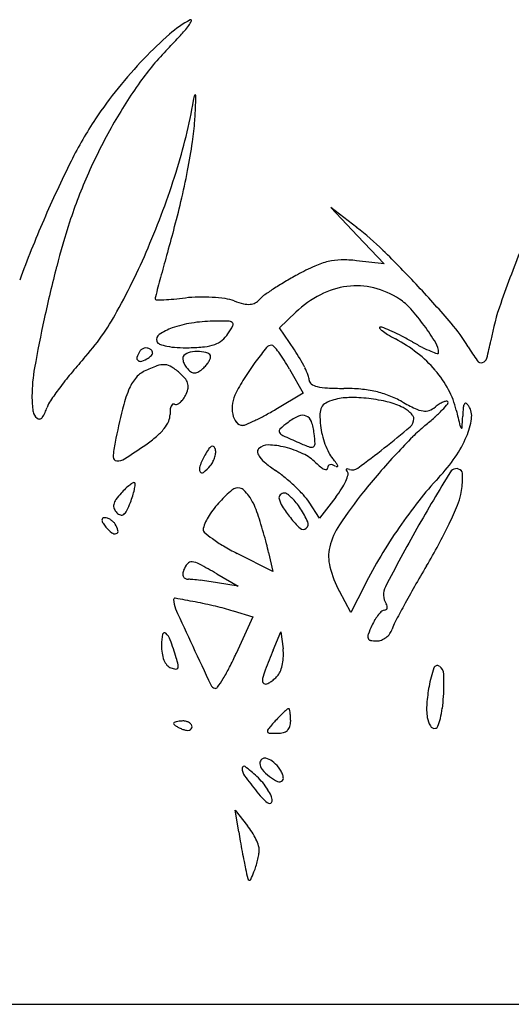
# Model space of a CAD drawing. Units: inches. Extents: x -1132 to 51787, y -67756 to -27722.
# Drawn here: x 3228 to 3388, y -34857 to -34537 of the extents above; entities that cross this region are included whole.
import ezdxf

# ---------------------------------------------------------------- set-up
doc = ezdxf.new("R2010")
doc.units = ezdxf.units.IN
doc.header["$MEASUREMENT"] = 0
doc.layers.add('freecads.com', color=7, linetype='Continuous')

msp = doc.modelspace()

# ---------------------------------------------------------------- linework, layer by layer
at = {"layer": 'freecads.com'}
for p, q in [((3337.55, -34604.51), (3329.13, -34598.05)), ((3329.13, -34598.05), (3337.83, -34607.18)), ((3337.83, -34607.18), (3346.52, -34616.31)), ((3346.52, -34616.31), (3337.53, -34615.3)), ((3312.51, -34637.14), (3317.82, -34632.06)), ((3317.32, -34644.23), (3312.51, -34637.14)), ((3315.78, -34650.56), (3320.16, -34658.36)), ((3320.16, -34658.36), (3311.29, -34663.56)), ((3330.74, -34692.09), (3325.52, -34698.93)), ((3325.52, -34698.93), (3322.1, -34693.72)), ((3310.33, -34716.24), (3298.73, -34710.35)), ((3308.98, -34710.07), (3310.33, -34716.24)), ((3292.13, -34716.95), (3299.13, -34720.97)), ((3299.13, -34720.97), (3292.38, -34719.86)), ((3340.16, -34720.65), (3335.64, -34729.55)), ((3335.64, -34729.55), (3331.97, -34722.65)), ((3297.47, -34729.04), (3303.81, -34730.96)), ((3303.81, -34730.96), (3298.47, -34742.79)), ((3310.46, -34741.76), (3312.9, -34735.76)), ((3312.9, -34735.76), (3313.66, -34741.38)), ((3299.28, -34800.76), (3298.16, -34793.76)), ((3298.16, -34793.76), (3302.1, -34798.76)), ((1621.13, -34856.76), (3704.13, -34856.76))]:
    msp.add_line(p, q, dxfattribs=at)
for centre, radius, start, end in [((3300.35, -34568.46), 35.6, 118.1549, 131.3509), ((3243.1, -34507.94), 50.58, 317.4095, 322.1902), ((3278.19, -34535.17), 6.16, 322.1902, 338.7284), ((3283.68, -34537.31), 0.271, 338.7284, 118.155), ((3364.75, -34641.64), 133.09, 131.3509, 136.2991), ((3140.52, -34413.65), 189.9, 315.6226, 317.4095), ((3340.1, -34608.94), 89.32, 135.6226, 144.7084), ((3378.55, -34654.82), 152.17, 136.2991, 141.1007), ((3400.61, -34651.77), 163.46, 144.7084, 150.4878), ((3364.37, -34643.38), 133.95, 141.1007, 146.384), ((3107.54, -34532.34), 179.75, 342.9605, 350.5808), ((3285.2, -34561.81), 0.335, 104.8207, 170.5807), ((3285.15, -34561.65), 0.169, 1.1147, 104.8208), ((3236.33, -34562.6), 49, 357.4888, 1.1147), ((2963.91, -34550.65), 321.68, 356.5856, 357.4888), ((3358.8, -34639.68), 127.26, 146.3841, 153.5304), ((3415.37, -34660.12), 180.42, 150.4878, 156.03), ((3211.46, -34565.42), 73.69, 351.2036, 356.5856), ((3033.52, -34537.89), 253.75, 349.0601, 351.2036), ((3593.69, -34756.63), 389.66, 153.5305, 156.6336), ((3401.54, -34653.97), 165.29, 156.03, 161.9484), ((3031.16, -34508.93), 259.64, 337.1757, 342.9604), ((3009.72, -34533.29), 278, 346.9444, 349.0601), ((3077.82, -34549.08), 208.09, 344.3155, 346.9444), ((3593.13, -34756.39), 389.05, 156.6336, 159.724), ((3474.66, -34677.8), 242.18, 161.9485, 165.5076), ((5343.76, -35185.35), 2145.49, 164.31551, 164.54538), ((3281.47, -34677.64), 92.16, 45.4825, 52.5207), ((3049.91, -34516.82), 239.3, 331.2748, 337.1756), ((3074.71, -34887.91), 387.05, 43.0586, 45.4824), ((3860.22, -34797.01), 504.65, 158.2822, 160.5769), ((4402.69, -34925.17), 1169.12, 164.54541, 164.90752), ((3333.9, -34639.19), 24.27, 103.3392, 114.2063), ((3332.8, -34634.59), 19.54, 90.9208, 103.3393), ((3333.12, -34654.42), 39.38, 83.5691, 90.9208), ((3663.11, -34726.51), 436.83, 165.5077, 167.7962), ((3357.96, -34692.72), 82.95, 114.2062, 118.5581), ((7497.92, -35759.89), 4374.92, 164.9075, 164.9923), ((3365.47, -34708.37), 100.27, 120.7304, 123.2722), ((3377.4, -34728.45), 123.63, 118.5581, 120.7304), ((3361.31, -34702.03), 92.7, 123.2721, 125.5896), ((3337.65, -34649.03), 25.6, 97.2712, 117.6163), ((3337.41, -34647.2), 23.75, 76.0372, 97.2712), ((3336.62, -34650.39), 27.03, 56.7662, 76.0371), ((3058.84, -34902.74), 408.77, 40.8037, 43.0586), ((3274.75, -34627.68), 2.62, 164.9924, 180.0001), ((3272.45, -34627.68), 0.316, 180, 269.8475), ((3272.67, -34545.14), 82.86, 269.8474, 271.6247), ((3273.41, -34571.46), 56.52, 271.6247, 274.844), ((3268.6, -34514.63), 113.56, 274.8442, 276.7543), ((3287.03, -34670.24), 43.13, 91.1535, 96.7543), ((3287.3, -34683.71), 56.61, 86.5854, 91.1536), ((3287.62, -34678.33), 51.22, 81.9153, 86.5854), ((3292.58, -34643.42), 15.96, 70.7813, 81.9152), ((3308.71, -34597.14), 33.05, 250.7813, 256.2841), ((3302.66, -34625.2), 4.3, 297.3316, 320.3099), ((3311.68, -34632.68), 7.42, 125.5895, 140.3098), ((3341.99, -34657.34), 34.98, 117.6163, 133.7176), ((3341.39, -34643.11), 18.33, 41.5677, 56.7662), ((3187.1, -34592.01), 82.85, 318.258, 331.2749), ((3302.65, -34621.98), 7.49, 256.2841, 272.8531), ((3302.82, -34625.51), 3.95, 272.853, 297.3316), ((3300.21, -34679.63), 73.38, 36.1461, 41.5678), ((3459.7, -34655.79), 79.96, 160.577, 169.5312), ((3673.81, -34728.83), 447.78, 167.7963, 169.866), ((3291.9, -34685.08), 50.17, 91.1681, 99.1808), ((3294.29, -34802.68), 167.8, 89.4666, 91.168), ((3295.84, -34636.94), 2.05, 49.8707, 89.4667), ((3296.63, -34636), 0.821, 332.0953, 49.8707), ((3284.66, -34656.42), 20.49, 109.8057, 123.1045), ((3289.39, -34669.54), 34.43, 99.1808, 109.8057), ((3269.73, -34621.75), 31.26, 326.4168, 332.0953), ((3345.14, -34637.08), 0.212, 91.8414, 217.5605), ((3348.36, -34634.6), 4.28, 217.5605, 232.7917), ((3345.22, -34639.82), 2.95, 67.8655, 91.8415), ((3357.46, -34622.62), 19.32, 232.7918, 239.2418), ((3320, -34701.83), 69.89, 65.4524, 67.8656), ((3320.36, -34701.04), 69.03, 62.5062, 65.4524), ((3292.44, -34685.3), 82.99, 31.4877, 36.1461), ((3328.53, -34669.92), 52.49, 30.5709, 40.8038), ((3274.51, -34640.85), 1.9, 123.1045, 198.6947), ((3274.13, -34640.98), 1.5, 198.6947, 249.5844), ((3288.79, -34634.92), 8.03, 289.7034, 309.1967), ((3287.88, -34633.8), 9.48, 309.1967, 326.4168), ((3379.47, -34585.64), 62.36, 239.2418, 241.9358), ((3327.55, -34683.02), 48, 51.8445, 61.9358), ((3306.98, -34726.75), 98.01, 60.2408, 62.5062), ((3395.61, -34571.74), 80.54, 240.2409, 242.8792), ((3303.24, -34626.88), 79.15, 345.3078, 349.5312), ((3273.59, -34648.89), 7.66, 148.2825, 163.4683), ((3269.31, -34646.24), 2.63, 126.6279, 148.2825), ((3269.26, -34646.18), 2.56, 104.503, 126.6279), ((3269.24, -34646.09), 2.47, 81.914, 104.5031), ((3269.26, -34645.95), 2.32, 58.2825, 81.914), ((3269.19, -34646.06), 2.45, 35.6293, 58.2826), ((3270.43, -34645.17), 0.924, 348.7748, 35.6291), ((3279, -34627.88), 15.47, 249.5845, 258.7586), ((3280.63, -34619.67), 23.85, 258.7586, 266.6726), ((3282.12, -34594.1), 49.46, 266.6725, 271.2583), ((3281.84, -34581.27), 62.29, 271.2583, 275.8498), ((3285.89, -34657.45), 12.67, 87.0935, 101.0561), ((3286.01, -34655.18), 10.4, 71.7673, 87.0935), ((3286.75, -34629.23), 14.07, 275.8499, 289.7034), ((3388.05, -34709.87), 103.74, 140.2232, 143.2237), ((3309.9, -34644.81), 2.05, 90, 140.2232), ((3309.9, -34643.8), 1.05, 40.6406, 90), ((3281.09, -34668.53), 39.01, 37.0072, 40.6405), ((3273.51, -34673.96), 52.95, 30.4317, 34.1616), ((3375.1, -34611.79), 35.55, 242.8791, 247.7412), ((3372.12, -34619.06), 27.7, 247.7411, 252.3141), ((3357.96, -34645.17), 6.16, 0.3095, 31.4877), ((3425.38, -34612.71), 59.99, 210.571, 215.7155), ((3374.63, -34759.34), 168.48, 138.2581, 140.4272), ((3267.14, -34646.97), 0.941, 163.4683, 234.237), ((3267.37, -34646.65), 1.33, 234.237, 290.2076), ((3263.87, -34637.14), 11.47, 290.2077, 301.7174), ((3266.63, -34641.6), 6.23, 301.7174, 313.5847), ((3269.93, -34645.07), 1.44, 313.5848, 348.7749), ((3284.27, -34647.09), 3.14, 174.3042, 193.0386), ((3282.3, -34646.89), 1.16, 134.9998, 174.3042), ((3285.82, -34646.73), 4.73, 193.0387, 208.1734), ((3284.2, -34648.79), 3.84, 101.0561, 135.0001), ((3288.86, -34646.51), 1.27, 0.0001, 71.7672), ((3282.63, -34643.87), 8.09, 325.805, 334.5875), ((3288.19, -34646.51), 1.94, 334.5876, 359.9999), ((3368.39, -34695.18), 79.2, 143.2238, 147.695), ((3281.42, -34668.28), 38.6, 32.4539, 37.0072), ((3259.95, -34681.93), 64.04, 29.3374, 32.4538), ((3281.52, -34669.25), 43.66, 26.1216, 30.4318), ((3331.93, -34677.44), 40.91, 40.467, 51.8446), ((3363.8, -34645.14), 0.318, 252.3141, 0.3095), ((3377.99, -34646.79), 1.62, 215.7155, 284.9867), ((3377.9, -34646.45), 1.97, 284.9866, 345.3078), ((3286.33, -34659.57), 54.16, 169.866, 179.6693), ((3272.17, -34658.56), 8.17, 115.7449, 141.8484), ((3289.14, -34693.75), 47.24, 110.3193, 115.7449), ((3274.89, -34655.26), 6.2, 86.0771, 110.3193), ((3274.99, -34653.82), 4.75, 57.0992, 86.0771), ((3265.52, -34668.46), 22.18, 47.8553, 57.0992), ((3287.65, -34645.75), 6.81, 208.1733, 219.6902), ((3288.46, -34645.08), 7.85, 219.6901, 232.174), ((3284.95, -34649.59), 2.14, 232.174, 264.9634), ((3282.21, -34644.29), 8.11, 297.4867, 309.6902), ((3280.7, -34642.46), 10.49, 309.6902, 317.5941), ((3281.08, -34642.81), 9.97, 317.5942, 325.805), ((3286.57, -34666.78), 38.03, 21.9574, 26.1216), ((3335.61, -34674.31), 36.07, 28.3335, 40.467), ((3345.17, -34734.99), 130.26, 140.4273, 143.058), ((3278.34, -34663.4), 16.01, 141.8484, 157.6308), ((3271.05, -34662.34), 13.94, 37.8505, 47.8553), ((3278.91, -34656.24), 3.99, 12.4447, 37.8505), ((3284.96, -34649.56), 2.17, 264.9635, 297.4868), ((3363.92, -34692.35), 73.91, 147.6951, 152.4042), ((3318.17, -34654.04), 3.96, 360, 21.9573), ((3323.65, -34654.04), 1.52, 180, 235.7298), ((3339.79, -34730.94), 123.52, 143.0579, 145.3818), ((3302.76, -34673.45), 42.41, 157.6308, 166.455), ((3273.5, -34654.54), 9.6, 331.845, 344.8416), ((3279.39, -34656.13), 3.5, 344.8415, 12.4446), ((3326.06, -34650.5), 5.8, 235.7298, 256.3776), ((3328.95, -34638.56), 18.09, 256.3776, 267.0768), ((3333.36, -34552.29), 104.46, 267.0769, 270), ((3333.36, -34716.22), 59.47, 84.6727, 90), ((3335.4, -34694.28), 37.43, 77.1369, 84.6728), ((3343.76, -34669.91), 26.81, 13.1761, 28.3335), ((3266.59, -34659.46), 34.42, 179.6693, 187.9681), ((3244.78, -34665.36), 8.08, 145.3818, 162.3912), ((3276.47, -34656.93), 5.8, 308.4711, 322.613), ((3272.93, -34654.23), 10.25, 322.613, 331.845), ((3308.52, -34663.39), 11.4, 152.4042, 170.9053), ((3334.06, -34673.99), 14.07, 106.2212, 117.8301), ((3335.32, -34678.34), 18.59, 90.8625, 106.2211), ((3335.81, -34710.51), 50.77, 83.6054, 90.8626), ((3335.77, -34710.81), 51.06, 76.3476, 83.6055), ((3336.55, -34689.28), 32.3, 68.9745, 77.1369), ((3336.82, -34688.56), 31.53, 60.6627, 68.9745), ((3367.48, -34665.74), 4.92, 100.707, 112.9006), ((3366.68, -34661.53), 0.623, 45.0001, 100.7072), ((3224.71, -34658.99), 12.98, 326.2607, 342.3912), ((3562.24, -34735.96), 309.32, 166.455, 168.4931), ((3288.46, -34664.81), 11.49, 174.1704, 181.9932), ((3281.02, -34664.05), 4.01, 157.0126, 174.1704), ((3278.5, -34662.98), 1.27, 122.9035, 157.0127), ((3278.1, -34662.37), 0.535, 58.2826, 122.9036), ((3278.84, -34661.17), 0.869, 238.2826, 289.319), ((3278.05, -34658.92), 3.25, 289.319, 308.4711), ((3307.35, -34663.2), 10.21, 170.9053, 190.9893), ((3252.77, -34563.69), 115.75, 298.3619, 300.372), ((3330.26, -34665.04), 4.63, 152.6866, 179.8697), ((3328.99, -34664.38), 3.2, 117.8302, 152.6865), ((3343.06, -34680.82), 20.21, 61.8451, 76.3476), ((3390.15, -34593.68), 77.32, 240.6626, 244.2025), ((3347.1, -34673.26), 11.64, 53.9713, 61.845), ((3348.49, -34671.36), 9.28, 44.6399, 53.9715), ((3360.56, -34654.88), 9.33, 244.2025, 260.9939), ((3359.74, -34660.06), 4.09, 260.994, 289.5428), ((3358.93, -34657.78), 6.51, 289.5427, 309.6902), ((3331.43, -34631.42), 46.83, 312.1191, 316.3606), ((3371.66, -34673.12), 13.42, 122.9709, 129.6902), ((3368.61, -34668.42), 7.82, 112.9007, 122.9709), ((3327.57, -34627.75), 52.16, 316.3605, 319.3573), ((3366.8, -34661.41), 0.464, 319.3575, 45.0001), ((4123.08, -34487.47), 773.58, 193.17612, 193.56504), ((3421.3, -34667.66), 49.37, 174.5653, 177.7901), ((3374.88, -34663.24), 2.75, 148.1381, 174.5652), ((3372.9, -34662.01), 0.416, 53.8477, 148.1382), ((3371.27, -34664.25), 3.18, 32.3426, 53.8477), ((3368.91, -34665.74), 5.97, 351.6458, 32.3427), ((3235.88, -34663.75), 3.4, 187.968, 233.3018), ((3234.54, -34665.55), 1.16, 233.3018, 326.2607), ((3272.13, -34665.38), 4.85, 335.288, 1.9932), ((3303.52, -34663.95), 6.31, 190.9893, 217.3733), ((3267.84, -34591.16), 84.42, 293.6203, 295.7032), ((3269.89, -34595.41), 79.7, 295.7032, 298.3619), ((3326.16, -34682.22), 18.06, 114.3293, 127.0704), ((3319.98, -34668.53), 3.05, 66.8717, 114.3293), ((3319.98, -34668.54), 3.05, 19.4622, 66.8717), ((3363.66, -34665.12), 38.03, 179.8697, 185.6347), ((3352.64, -34666.59), 3.49, 310.2908, 0), ((3350.13, -34669.74), 6.97, 34.2986, 44.6399), ((3354.75, -34666.59), 1.38, 0, 34.2986), ((3300.04, -34596.7), 93.64, 309.5936, 312.1191), ((3161.23, -34657.63), 210.89, 356.7827, 357.7902), ((3351.23, -34663.14), 23.85, 337.0995, 351.6459), ((3260.24, -34657.97), 18.97, 310.6535, 321.395), ((3265.97, -34662.55), 11.63, 321.395, 335.288), ((3300.49, -34666.26), 2.49, 217.3732, 270), ((3300.49, -34665.81), 2.95, 270.0001, 293.6203), ((3313.26, -34670.63), 0.89, 132.1636, 207.9808), ((3338.3, -34698.28), 38.19, 127.0703, 132.1636), ((3305.77, -34673.56), 18.12, 6.7471, 19.4622), ((3346.26, -34666.83), 20.54, 185.6347, 193.9239), ((3161.31, -34440.91), 299.36, 308.2204, 310.2907), ((3395.21, -34711.78), 55.7, 129.5937, 135.1477), ((3372.41, -34668.59), 1.36, 193.565, 226.9406), ((3371.6, -34669.45), 0.184, 226.9404, 356.7825), ((3244.19, -34639.28), 43.61, 304.8867, 310.6536), ((3314.49, -34669.97), 2.28, 207.9808, 245.3898), ((3415.53, -34449.39), 244.9, 245.3898, 246.7277), ((3275.24, -34677.17), 48.87, 2.8198, 6.7471), ((3353.99, -34664.92), 28.51, 193.9238, 200.4077), ((3509.5, -34825.48), 216.91, 135.1478, 137.1689), ((3339.21, -34658.06), 36.89, 325.2785, 337.0996), ((3291.3, -34680.81), 32.83, 168.493, 176.8461), ((3144.02, -34495.62), 218.73, 302.7176, 304.8867), ((3306.7, -34688.28), 20.86, 145.8988, 151.845), ((3292.07, -34678.37), 3.2, 122.1232, 145.8987), ((3290.75, -34676.27), 0.711, 59.8759, 122.1232), ((3290.49, -34676.72), 1.23, 18.4349, 59.8758), ((3288.76, -34677.29), 3.05, 355.6157, 18.4349), ((3306.67, -34677.28), 1.31, 134.9999, 192.2441), ((3308.7, -34679.32), 4.2, 88.0882, 135), ((3307.96, -34701.66), 26.56, 76.0752, 88.0882), ((3307.17, -34704.84), 29.83, 64.2864, 76.0752), ((3351.17, -34599.03), 82.01, 246.7277, 249.436), ((3322.84, -34674.54), 1.36, 249.436, 300.4624), ((3323, -34674.82), 1.04, 300.4623, 2.8196), ((3351.78, -34665.74), 26.15, 200.4077, 207.0615), ((3152.25, -34429.39), 314.01, 306.2403, 308.2204), ((3259.76, -34679.07), 1.24, 176.8461, 265.4864), ((3259.99, -34676.14), 4.17, 265.4864, 302.7176), ((3318.41, -34694.55), 34.15, 151.845, 158.4371), ((3283.41, -34676.64), 8.46, 332.5379, 343.7074), ((3284.54, -34676.97), 7.29, 343.7074, 355.6156), ((3309.2, -34676.73), 3.9, 192.2441, 217.7307), ((3315.29, -34672.01), 11.61, 217.7306, 231.2151), ((3313.41, -34691.88), 15.45, 45, 64.2864), ((3337.3, -34673.13), 9.9, 207.0614, 220.8053), ((3307.7, -34698.69), 29.21, 37.2567, 40.8053), ((3526.81, -34841.52), 240.51, 137.1688, 139.1675), ((3320.57, -34645.15), 59.57, 317.0224, 325.2786), ((3288.73, -34682.82), 2.23, 158.437, 206.7186), ((3277.68, -34671.62), 16.05, 309.2455, 320.3099), ((3284.27, -34677.09), 7.5, 320.3098, 332.538), ((3339.08, -34642.42), 49.58, 231.2151, 235.8032), ((3337.5, -34667.79), 18.62, 225, 231.0449), ((3329.22, -34678.04), 5.44, 231.0448, 246.1503), ((3327.49, -34681.94), 1.19, 246.1502, 284.0379), ((3327.67, -34682.64), 0.46, 284.038, 360), ((3329.38, -34682.64), 1.25, 146.8088, 180), ((3329.1, -34682.45), 0.91, 104.7075, 146.8089), ((3329.26, -34683.07), 1.55, 74.4916, 104.7075), ((3328.59, -34685.46), 4.03, 59.6839, 74.4916), ((3331.24, -34680.94), 1.2, 239.6839, 269.775), ((3328.45, -34682.91), 3.14, 18.9638, 37.2568), ((3331.23, -34681.95), 0.197, 269.7752, 18.9637), ((3334.34, -34683.19), 0.249, 139.8905, 213.9455), ((3336.94, -34681.44), 3.38, 213.9456, 225.0001), ((3334.41, -34683.26), 0.344, 80.5293, 139.8907), ((3333.67, -34687.71), 4.85, 71.9243, 80.5291), ((3336.11, -34680.23), 3.01, 251.9244, 306.2403), ((3369.9, -34685.1), 2.29, 45, 148.3931), ((3287.38, -34683.49), 0.723, 206.7186, 309.2455), ((3286.97, -34719.1), 43.13, 50.6417, 55.8032), ((3276.11, -34732.34), 60.26, 46.6243, 50.6417), ((3319.94, -34680.36), 15.49, 335.2581, 343.3854), ((3333.86, -34684.52), 0.96, 343.3853, 45.0001), ((3490.66, -34810.28), 192.74, 139.1675, 141.5271), ((3857, -34984.84), 574.23, 148.39311, 150.52216), ((3451.73, -34767.36), 119.71, 137.0223, 141.7715), ((3370.64, -34684.35), 1.24, 4.005, 45.0001), ((3347.16, -34685.71), 24.77, 353.4022, 358.9043), ((3350.33, -34685.77), 21.6, 358.9044, 4.005), ((3282.87, -34710.5), 29.37, 133.7644, 137.8553), ((3272.98, -34700.16), 15.06, 127.0203, 133.7643), ((3270.63, -34697.05), 11.16, 120.1786, 127.0202), ((3242.6, -34684.61), 23.35, 342.571, 347.5836), ((3265.22, -34687.75), 0.404, 45, 120.1785), ((3243.51, -34684.81), 22.41, 347.5836, 351.7561), ((3265.04, -34687.93), 0.658, 351.7562, 45), ((3299.05, -34692.19), 3.1, 78.9039, 129.5927), ((3299.13, -34691.78), 2.68, 45.6941, 78.9039), ((3279.45, -34728.8), 55.39, 42.5337, 46.6244), ((3300.28, -34668.85), 38.32, 322.6658, 327.6299), ((3314.41, -34677.81), 21.59, 327.6298, 335.2581), ((3334.75, -34684.28), 37.27, 349.3507, 353.4023), ((3263.02, -34695.41), 4.39, 144.7371, 167.5836), ((3277.54, -34705.67), 22.17, 137.8553, 144.7372), ((3227.29, -34679.81), 39.39, 339.1832, 342.571), ((3321.06, -34718.81), 37.64, 129.5927, 137.7498), ((3291.42, -34699.68), 13.71, 35.791, 45.694), ((3287.92, -34702.2), 18.03, 26.7781, 35.7911), ((3313.75, -34692.32), 1.42, 136.5058, 193.7738), ((3319.76, -34690.85), 7.6, 193.7738, 213.3822), ((3314.08, -34692.64), 1.88, 90, 136.5057), ((3314.08, -34692.38), 1.63, 53.6516, 90), ((3306.81, -34702.27), 13.9, 46.156, 53.6517), ((3304.16, -34705.02), 17.72, 38.9635, 46.1559), ((3306.64, -34703.86), 18.49, 33.2645, 42.5338), ((3468.83, -34792.94), 164.86, 141.5272, 146.1427), ((3354.44, -34687.98), 17.23, 336.9382, 349.3507), ((3261, -34694.96), 2.33, 167.5836, 201.7295), ((3262.45, -34694.38), 3.88, 201.7295, 225), ((3234.97, -34682.73), 31.17, 333.882, 339.1832), ((3320.72, -34718.5), 37.18, 137.7498, 146.6759), ((3284.15, -34704.1), 22.25, 19.0798, 26.7782), ((3365.65, -34660.61), 62.57, 213.3821, 217.5365), ((3299.28, -34708.97), 24, 33.2338, 38.9636), ((3295.75, -34711.29), 28.22, 23.3994, 33.2338), ((3487.88, -34795.84), 165.72, 141.7715, 145.4931), ((3235.14, -34637.19), 146.89, 334.3742, 336.9381), ((3255.51, -34699.49), 0.634, 129.9546, 187.5315), ((3255.77, -34699.79), 1.04, 90.0001, 129.9548), ((3255.77, -34701.48), 2.72, 70.4653, 89.9999), ((3254.97, -34703.71), 5.09, 58.2364, 70.4652), ((3261.8, -34695.03), 2.97, 225, 252.2505), ((3261.25, -34696.75), 1.16, 252.2505, 307.0202), ((3259.88, -34694.94), 3.43, 307.0203, 333.882), ((3302.14, -34706.29), 14.95, 146.6759, 164.3058), ((3207.38, -34730.66), 103.48, 17.2402, 19.0798), ((3336.31, -34683.15), 25.57, 217.5365, 228.0479), ((3257.18, -34699.26), 2.32, 187.5318, 212.7062), ((3266.26, -34693.43), 13.11, 212.7061, 219.6901), ((3265.29, -34694.24), 11.85, 219.6902, 232.363), ((3254.78, -34704.04), 5.47, 46.3882, 58.2364), ((3255.71, -34703.05), 4.11, 31.7175, 46.388), ((3253.06, -34704.69), 7.24, 14.1219, 31.7174), ((3288.85, -34702.55), 1.14, 164.3057, 228.4441), ((3135.88, -34752.84), 178.34, 16.0165, 17.2403), ((3320.21, -34701.07), 1.47, 228.0479, 311.237), ((3319.97, -34700.8), 1.83, 311.2369, 23.3993), ((3350.33, -34713.43), 22.15, 146.1429, 166.4204), ((3494.35, -34800.29), 173.58, 145.4931, 149.137), ((3840.79, -34975.68), 555.61, 150.5221, 152.7419), ((3218.85, -34629.38), 164.95, 331.7063, 334.3741), ((3259.05, -34702.32), 1.64, 232.363, 286.7447), ((3259.3, -34703.12), 0.803, 286.7447, 14.122), ((3313.11, -34675.18), 37.72, 228.4441, 233.5833), ((3316.28, -34670.89), 43.06, 233.5833, 239.3497), ((3141.95, -34751.1), 172.03, 14.7846, 16.0165), ((3333.85, -34641.23), 77.52, 239.3497, 243.0623), ((3240.05, -34725.21), 70.57, 12.3876, 14.7846), ((3341.7, -34711.35), 13.27, 166.4204, 194.7993), ((3202.18, -34620.4), 183.88, 329.2471, 331.7062), ((3479.3, -34791.29), 156.05, 149.137, 153.0838), ((3288.14, -34718.34), 7.22, 139.7956, 159.0064), ((3283.93, -34714.78), 1.7, 83.6654, 139.7957), ((3283.39, -34719.66), 6.61, 61.9566, 83.6655), ((3192.29, -34890.68), 200.38, 60.115, 61.9567), ((3364.53, -34705.32), 36.89, 194.7993, 208.0364), ((3743.4, -34942.43), 445.89, 149.2472, 150.2386), ((3285.31, -34717.26), 4.18, 159.0063, 175.8158), ((3282.96, -34717.08), 1.82, 175.8157, 207.1127), ((3282.58, -34717.28), 1.4, 207.1128, 244.0008), ((3282.94, -34716.53), 2.23, 244.0009, 270.0001), ((3282.94, -34734.28), 15.53, 84.6008, 90.0001), ((3274.22, -34826.53), 108.18, 83.3122, 84.6009), ((3272.7, -34839.54), 121.29, 81.9904, 83.3123), ((3272.33, -34842.17), 123.94, 80.6899, 81.9905), ((3351.83, -34723.76), 5.57, 152.7419, 211.7175), ((3640, -34883.3), 326.78, 150.2387, 151.4902), ((3278.58, -34725.36), 0.453, 79.9897, 179.9999), ((3285.31, -34725.36), 7.18, 180.0001, 204.2607), ((3192.52, -35212.96), 495.59, 79.2261, 79.9897), ((3255.57, -34881.61), 158.29, 76.7845, 79.2261), ((3270.27, -34819.02), 93.99, 73.1771, 76.7846), ((3344.22, -34728.46), 3.37, 16.9187, 31.7175), ((3346.25, -34727.85), 1.25, 345.8437, 16.9186), ((3652.36, -34890.02), 340.85, 151.4903, 152.4952), ((4356.22, -34242.71), 1181.83, 204.26072, 204.91022), ((3355.17, -34738.81), 13.59, 140.8189, 149.1476), ((3352.42, -34736.58), 10.05, 131.7574, 140.8189), ((3346.57, -34730.02), 1.26, 89.9999, 131.7572), ((3346.57, -34727.68), 1.08, 270, 302.4965), ((3346.75, -34727.97), 0.732, 302.4964, 345.8437), ((3385.28, -34753.25), 47.02, 155.5046, 159.2915), ((3360.23, -34741.84), 19.49, 149.1476, 155.5046), ((3362.97, -34739.34), 14.58, 152.4953, 162.3912), ((3291.76, -34740.21), 17.57, 168.1886, 179.4457), ((3275.18, -34736.74), 0.628, 48.97, 168.1885), ((3272.16, -34740.21), 5.22, 20.0621, 48.97), ((3343.14, -34737.32), 1.97, 159.2915, 197.1627), ((3343.41, -34732.79), 6.08, 290.9612, 307.2285), ((3343.31, -34732.65), 6.26, 307.2285, 323.2591), ((3344.36, -34733.43), 4.95, 323.2591, 342.3912), ((3291.72, -34740.21), 17.53, 179.4457, 188.2873), ((3168.72, -34777.98), 115.34, 17.0089, 20.0621), ((5180.83, -33859.77), 2091.02, 204.91019, 205.29018), ((3342.19, -34737.61), 0.974, 197.1628, 259.5054), ((3344.04, -34727.64), 11.12, 259.5055, 270), ((3344.04, -34734.42), 4.34, 270.0001, 290.9612), ((3283.76, -34741.37), 9.48, 188.2873, 202.2945), ((3205.16, -34700.64), 102.39, 332.8979, 335.6922), ((3771.25, -34929.55), 497.59, 157.8275, 158.6311), ((3297.5, -34743.13), 16.28, 349.1397, 357.8321), ((3300.01, -34743.22), 13.77, 357.8321, 7.6868), ((3280.78, -34742.59), 6.27, 202.2944, 219.7929), ((3278.39, -34744.58), 3.16, 219.793, 249.0065), ((3251.49, -34752.66), 28.78, 12.279, 17.0089), ((3278.15, -34746.86), 1.51, 331.8525, 12.2789), ((3247.78, -34722.45), 54.52, 328.4193, 332.8978), ((3299.55, -34743.52), 14.2, 340.0059, 349.1397), ((3363.71, -34747.93), 1.18, 55.5295, 161.5162), ((3362.51, -34749.68), 3.31, 2.1527, 55.5296), ((3279.82, -34740.87), 7.13, 249.0064, 261.6122), ((3278.87, -34747.25), 0.682, 261.6121, 331.8525), ((3325.68, -34755.21), 19.12, 158.6311, 167.153), ((3302.84, -34742.25), 11.95, 313.0412, 320.3098), ((3308.13, -34746.64), 5.07, 320.3098, 340.006), ((3405.53, -34761.9), 45.27, 161.5161, 169.3747), ((3291.95, -34752.33), 73.92, 356.5496, 2.1527), ((3292.06, -34752.19), 2.03, 205.2902, 253.8699), ((3243.82, -34720.02), 59.15, 325.1417, 328.4192), ((3309.07, -34751.42), 2.09, 167.153, 202.5902), ((3307.95, -34751.88), 0.875, 202.5901, 270.0001), ((3307.95, -34750.96), 1.8, 270, 296.8324), ((3304.85, -34744.82), 8.67, 296.8323, 305.1972), ((3303.62, -34743.09), 10.79, 305.1972, 313.0411), ((3410.62, -34762.86), 50.45, 169.3747, 175.7892), ((3291.71, -34753.38), 0.794, 253.8699, 325.1416), ((3313.21, -34753.62), 52.62, 352.3196, 356.5496), ((3379.89, -34760.6), 19.64, 175.7892, 188.7654), ((3355.19, -34804.63), 59.43, 135.8296, 137.8553), ((3338.19, -34788.11), 35.72, 132.8638, 135.8297), ((3345.08, -34795.54), 45.85, 130.9544, 132.8637), ((3315.44, -34761.39), 0.631, 90.0001, 130.9545), ((3315.44, -34761.04), 0.28, 15.4547, 90), ((3306.03, -34763.64), 10.05, 9.7876, 15.4548), ((3303.82, -34764.02), 12.28, 3.7176, 9.7874), ((3292.48, -34764.76), 23.65, 0.0001, 3.7175), ((3335.57, -34756.63), 30.05, 345.8853, 352.3196), ((3278.47, -34765.54), 0.336, 115.383, 180), ((3278.62, -34765.54), 0.486, 180, 230.1159), ((3282.89, -34760.42), 7.16, 230.1158, 237.1479), ((3280.01, -34768.79), 3.93, 104.6819, 115.3831), ((3280.6, -34771.05), 6.27, 95.6708, 104.6819), ((3283.98, -34758.74), 9.16, 237.148, 244.1118), ((3281.13, -34776.39), 11.63, 90, 95.6707), ((3281.13, -34769.38), 4.63, 75.644, 90), ((3281.46, -34768.1), 3.3, 57.1479, 75.6439), ((3281.99, -34767.28), 2.33, 34.7237, 57.148), ((3282.83, -34766.69), 1.3, 360, 34.7237), ((3400.86, -34845.96), 121.02, 137.8553, 139.5162), ((3309.9, -34764.76), 6.23, 343.2833, 0), ((3368.25, -34762.39), 7.86, 188.7654, 210.3137), ((3362.87, -34765.54), 1.62, 210.3138, 279.412), ((3362.96, -34766.1), 1.05, 279.412, 339.7104), ((3341.09, -34758.02), 24.36, 339.7104, 345.8853), ((3286.38, -34753.79), 14.67, 244.1118, 249.0064), ((3283.04, -34762.51), 5.32, 249.0063, 261.8128), ((3282.63, -34765.35), 2.45, 261.8129, 284.682), ((3282.92, -34766.47), 1.29, 284.6819, 318.1785), ((3283.17, -34766.69), 0.962, 318.1784, 0), ((3309.58, -34768.04), 1, 139.5163, 189.7876), ((3309.14, -34768.12), 0.564, 189.7875, 266.7478), ((3311.82, -34721.03), 47.73, 266.7479, 270), ((3311.82, -34760.81), 7.94, 270, 284.1049), ((3313.01, -34765.55), 3.06, 284.1049, 312.8637), ((3313.19, -34765.74), 2.8, 312.8638, 343.2835), ((3307.83, -34778.51), 1.7, 130.0135, 180), ((3309.28, -34778.51), 3.15, 180, 220.1095), ((3307.77, -34778.44), 1.61, 77.9151, 130.0134), ((3307.08, -34781.69), 4.93, 51.9853, 77.9151), ((3301.86, -34788.36), 13.4, 39.6902, 51.9853), ((3300.97, -34780.06), 0.614, 53.1087, 180.7103), ((3304.7, -34780.02), 4.35, 180.7104, 215.999), ((3274.38, -34815.49), 44.91, 46.7882, 53.1086), ((3318.3, -34770.91), 14.95, 220.1095, 232.741), ((3305.1, -34785.67), 9.19, 30.1143, 39.6901), ((3307.93, -34784.03), 5.91, 16.794, 30.1142), ((3310.04, -34783.39), 3.71, 359.9986, 16.794), ((3392.1, -34716.52), 112.37, 215.999, 219.3411), ((3289.45, -34799.45), 22.91, 39.8078, 46.7882), ((3290.65, -34798.45), 21.35, 32.4477, 39.8079), ((3317.4, -34772.1), 13.45, 232.7409, 245.9019), ((3312.47, -34783.1), 1.4, 245.9018, 315), ((3312.77, -34783.39), 0.985, 315.0001, 359.9987), ((3347.25, -34753.28), 54.38, 219.3411, 222.8769), ((3293.96, -34796.35), 17.42, 24.6699, 32.4477), ((3312.08, -34785.94), 6.39, 222.8768, 239.9703), ((3309.26, -34790.82), 0.751, 239.9704, 306.6307), ((3309.1, -34790.6), 1.02, 306.6306, 359.8193), ((3306.48, -34790.59), 3.64, 359.8194, 24.6699), ((3517.26, -34766), 220.74, 189.0605, 189.862), ((3283.31, -34813.56), 23.92, 31.9852, 38.2385), ((3283.6, -34813.38), 23.58, 25.664, 31.9851), ((3626.96, -34746.92), 332.09, 189.8619, 190.4521), ((3287.03, -34811.74), 19.78, 19.091, 25.664), ((3606.06, -34750.78), 310.83, 190.452, 191.0484), ((3301.8, -34806.62), 4.15, 358.1653, 19.091), ((3296.05, -34806.44), 9.9, 349.829, 358.1653), ((3404.96, -34790.05), 105.93, 191.0483, 192.3792), ((3274.21, -34802.36), 32.12, 342.5234, 346.146), ((3276.64, -34802.96), 29.62, 346.146, 349.8289), ((3438.81, -34782.62), 140.59, 192.3791, 193.7038), ((3240.44, -34787.76), 68.88, 335.6022, 337.8258), ((3283.19, -34805.19), 22.71, 337.8258, 342.5234), ((3302.91, -34815.76), 0.706, 193.7038, 249.8665), ((3302.8, -34816.05), 0.394, 249.8663, 335.602)]:
    msp.add_arc(centre, radius, start, end, dxfattribs=at)

doc.saveas('drawing.dxf')
